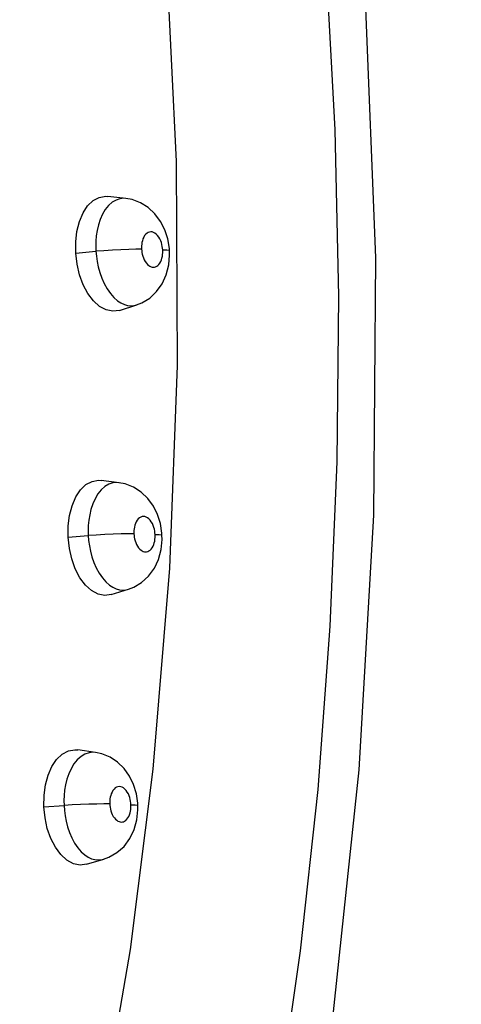
# Model space of a CAD drawing. Units: millimetres. Extents: x 172755 to 182253, y 6612 to 12938.
# Drawn here: x 178487 to 178520, y 9369 to 9444 of the extents above; entities that cross this region are included whole.
import ezdxf

# ---------------------------------------------------------------- set-up
doc = ezdxf.new("R2010")
doc.units = ezdxf.units.MM
for name, color, linetype in [('DEFAULT', 7, 'Continuous'), ('DiKom', 7, 'Continuous'), ('QITELE', 7, 'Continuous')]:
    doc.layers.add(name, color=color, linetype=linetype)
doc.dimstyles.new('Qitele', dxfattribs={"dimscale": 85, "dimtxt": 4, "dimasz": 5, "dimexe": 4, "dimexo": 0, "dimgap": 3, "dimtad": 1, "dimdec": 0, "dimrnd": 10, "dimzin": 1, "dimtxsty": 'Standard', "dimblk": 'OBLIQUE', "dimcen": 5, "dimdle": 4, "dimclrd": 256, "dimclre": 256, "dimclrt": 256, "dimadec": 0, "dimazin": 0, "dimtfac": 1, "dimtdec": 0, "dimtmove": 0, "dimatfit": 3, "dimldrblk": 'OBLIQUE', "dimfxl": 6, "dimfxlon": 1, "dimlwd": 40, "dimlwe": 30, "dimarcsym": 0})

# ---------------------------------------------------------------- blocks, each defined once
blk = doc.blocks.new('FS-24204')
at = {"layer": 'DiKom', "color": 7, "linetype": 'Continuous'}
for p, q in [((178494.677, 9430.263), (178493.301, 9430.417)), ((178497.87, 9427.176), (178497.645, 9427.871)), ((178497.991, 9426.456), (178497.87, 9427.176)), ((178490.849, 9426.095), (178492.386, 9426.23)), ((178497.489, 9426.228), (178497.484, 9426.345)), ((178498.004, 9426.285), (178497.991, 9426.456)), ((178497.761, 9424.446), (178497.949, 9425.189)), ((178494.185, 9421.728), (178495.503, 9422.152)), ((178495.3, 9422.103), (178495.495, 9422.15)), ((178498.031, 9402.061), (178498.62, 9417.513)), ((178494.155, 9408.588), (178492.784, 9408.762)), ((178497.304, 9405.468), (178497.087, 9406.162)), ((178497.417, 9404.75), (178497.304, 9405.468)), ((178497.428, 9404.586), (178497.417, 9404.75)), ((178490.265, 9404.438), (178491.803, 9404.553)), ((178497.166, 9402.741), (178497.363, 9403.484)), ((178493.552, 9400.06), (178494.873, 9400.466)), ((178494.678, 9400.421), (178494.864, 9400.463)), ((178492.366, 9388.017), (178491.001, 9388.209)), ((178495.472, 9384.871), (178495.262, 9385.565)), ((178495.579, 9384.153), (178495.472, 9384.871)), ((178488.414, 9383.883), (178489.951, 9383.98)), ((178495.588, 9383.992), (178495.579, 9384.153)), ((178495.308, 9382.141), (178495.512, 9382.885)), ((178491.658, 9379.497), (178492.981, 9379.884)), ((178492.795, 9379.843), (178492.972, 9379.881)), ((178492.255, 9356.933), (178495.036, 9373))]:
    blk.add_line(p, q, dxfattribs=at)
for points in [[(178512.933, 9445.422), (178513.719, 9425.725), (178513.564, 9406.125), (178512.466, 9386.706), (178510.426, 9367.543), (178507.452, 9348.744), (178503.56, 9330.414), (178498.765, 9312.624), (178493.083, 9295.45), (178486.539, 9278.977), (178479.157, 9263.271), (178470.987, 9248.447), (178462.102, 9234.618), (178452.52, 9221.792), (178442.266, 9210), (178431.385, 9199.3), (178419.914, 9189.731), (178407.931, 9181.361), (178395.53, 9174.245), (178382.748, 9168.392), (178369.627, 9163.816), (178356.255, 9160.544), (178342.718, 9158.584), (178329.081, 9157.933)], [(178491.827, 9303.357), (178495.472, 9314.316), (178498.747, 9325.56), (178501.644, 9337.065), (178504.157, 9348.808), (178506.28, 9360.763), (178508.009, 9372.905), (178509.34, 9385.207), (178510.271, 9397.644), (178510.8, 9410.188), (178510.924, 9422.814), (178510.645, 9435.494), (178509.963, 9448.201)], [(178498.62, 9417.513), (178498.539, 9433.089), (178497.784, 9448.77)], [(178490.849, 9426.095), (178490.847, 9426.95), (178490.939, 9427.743), (178491.128, 9428.492), (178491.402, 9429.153), (178491.755, 9429.691), (178492.171, 9430.095), (178492.639, 9430.341), (178493.138, 9430.426), (178493.301, 9430.416)], [(178494.668, 9430.264), (178494.507, 9430.272), (178494.218, 9430.24), (178493.926, 9430.143), (178493.639, 9429.976), (178493.358, 9429.731)], [(178497.645, 9427.871), (178497.319, 9428.512), (178496.894, 9429.086), (178496.385, 9429.562), (178495.795, 9429.932), (178495.143, 9430.176), (178494.667, 9430.264)], [(178493.358, 9429.731), (178493.104, 9429.417), (178492.889, 9429.056), (178492.713, 9428.658), (178492.578, 9428.243), (178492.481, 9427.823), (178492.418, 9427.408), (178492.383, 9427.002), (178492.374, 9426.608), (178492.386, 9426.23)], [(178496.035, 9427.307), (178495.977, 9427.176), (178495.933, 9427.041), (178495.902, 9426.904), (178495.881, 9426.77), (178495.87, 9426.638), (178495.866, 9426.512), (178495.871, 9426.389)], [(178497.329, 9427.037), (178497.263, 9427.18), (178497.182, 9427.315), (178497.091, 9427.437), (178496.99, 9427.54), (178496.884, 9427.62), (178496.782, 9427.674), (178496.68, 9427.704), (178496.58, 9427.714), (178496.48, 9427.702), (178496.382, 9427.669), (178496.286, 9427.613), (178496.192, 9427.53), (178496.106, 9427.427), (178496.035, 9427.307)], [(178497.484, 9426.345), (178497.473, 9426.474), (178497.453, 9426.608), (178497.423, 9426.748), (178497.382, 9426.891), (178497.329, 9427.037)], [(178494.185, 9421.731), (178493.673, 9421.656), (178493.162, 9421.76), (178492.662, 9422.025), (178492.195, 9422.449), (178491.774, 9423.005), (178491.419, 9423.68), (178491.139, 9424.439), (178490.951, 9425.239), (178490.849, 9426.095)], [(178495.871, 9426.389), (178495.434, 9426.39), (178494.898, 9426.378), (178494.291, 9426.355), (178493.647, 9426.321), (178493.001, 9426.278), (178492.386, 9426.23)], [(178492.386, 9426.23), (178492.42, 9425.85), (178492.477, 9425.451), (178492.562, 9425.039), (178492.678, 9424.616), (178492.829, 9424.186), (178493.015, 9423.766), (178493.237, 9423.366), (178493.487, 9423.009), (178493.755, 9422.706), (178494.03, 9422.467), (178494.297, 9422.294), (178494.557, 9422.177), (178494.807, 9422.109), (178495.053, 9422.085), (178495.3, 9422.103)], [(178495.871, 9426.389), (178495.881, 9426.266), (178495.9, 9426.137), (178495.928, 9426.004), (178495.965, 9425.866), (178496.015, 9425.725), (178496.077, 9425.585)], [(178496.077, 9425.585), (178496.152, 9425.453), (178496.235, 9425.333), (178496.325, 9425.232), (178496.418, 9425.15), (178496.508, 9425.092), (178496.596, 9425.052), (178496.682, 9425.029), (178496.767, 9425.021), (178496.851, 9425.027), (178496.936, 9425.05), (178497.024, 9425.091), (178497.11, 9425.153), (178497.194, 9425.238), (178497.27, 9425.34), (178497.335, 9425.459), (178497.389, 9425.588), (178497.429, 9425.72), (178497.458, 9425.853), (178497.476, 9425.982), (178497.486, 9426.107), (178497.489, 9426.228)], [(178497.484, 9426.345), (178497.798, 9426.332), (178497.971, 9426.307), (178498.004, 9426.286)], [(178497.949, 9425.189), (178498.013, 9425.949), (178498.004, 9426.286)], [(178495.496, 9422.15), (178495.896, 9422.307), (178496.494, 9422.668), (178497.021, 9423.159), (178497.451, 9423.764), (178497.761, 9424.446)], [(178490.265, 9404.438), (178490.271, 9405.294), (178490.37, 9406.088), (178490.566, 9406.837), (178490.846, 9407.499), (178491.205, 9408.038), (178491.625, 9408.443), (178492.096, 9408.689), (178492.596, 9408.774), (178492.784, 9408.761)], [(178494.147, 9408.589), (178493.97, 9408.6), (178493.673, 9408.568), (178493.371, 9408.467), (178493.077, 9408.294), (178492.795, 9408.045)], [(178497.087, 9406.162), (178496.77, 9406.805), (178496.353, 9407.383), (178495.85, 9407.865), (178495.266, 9408.243), (178494.619, 9408.495), (178494.146, 9408.589)], [(178492.795, 9408.045), (178492.541, 9407.731), (178492.324, 9407.369), (178492.146, 9406.97), (178492.009, 9406.557), (178491.91, 9406.14), (178491.843, 9405.726), (178491.806, 9405.322), (178491.793, 9404.929), (178491.803, 9404.553)], [(178495.459, 9405.602), (178495.401, 9405.472), (178495.357, 9405.338), (178495.324, 9405.202), (178495.303, 9405.069), (178495.291, 9404.938), (178495.286, 9404.812), (178495.29, 9404.69)], [(178496.759, 9405.324), (178496.695, 9405.466), (178496.616, 9405.604), (178496.525, 9405.728), (178496.425, 9405.832), (178496.321, 9405.914), (178496.217, 9405.97), (178496.113, 9406.002), (178496.012, 9406.013), (178495.911, 9406.001), (178495.808, 9405.966), (178495.709, 9405.908), (178495.615, 9405.825), (178495.53, 9405.721), (178495.459, 9405.602)], [(178496.906, 9404.637), (178496.896, 9404.766), (178496.877, 9404.899), (178496.849, 9405.038), (178496.81, 9405.179), (178496.759, 9405.324)], [(178493.551, 9400.063), (178493.057, 9399.994), (178492.546, 9400.098), (178492.048, 9400.363), (178491.583, 9400.787), (178491.165, 9401.344), (178490.815, 9402.019), (178490.541, 9402.779), (178490.36, 9403.58), (178490.265, 9404.438)], [(178495.29, 9404.69), (178494.852, 9404.691), (178494.315, 9404.68), (178493.708, 9404.66), (178493.064, 9404.631), (178492.417, 9404.595), (178491.803, 9404.553)], [(178491.803, 9404.553), (178491.833, 9404.172), (178491.887, 9403.773), (178491.968, 9403.36), (178492.08, 9402.936), (178492.228, 9402.506), (178492.411, 9402.085), (178492.63, 9401.686), (178492.878, 9401.328), (178493.143, 9401.026), (178493.415, 9400.787), (178493.68, 9400.614), (178493.938, 9400.497), (178494.187, 9400.429), (178494.431, 9400.404), (178494.678, 9400.421)], [(178495.29, 9404.69), (178495.299, 9404.566), (178495.317, 9404.437), (178495.344, 9404.303), (178495.38, 9404.165), (178495.43, 9404.022), (178495.49, 9403.882)], [(178495.49, 9403.882), (178495.564, 9403.748), (178495.647, 9403.628), (178495.737, 9403.527), (178495.829, 9403.445), (178495.918, 9403.387), (178496.005, 9403.347), (178496.091, 9403.324), (178496.176, 9403.315), (178496.26, 9403.321), (178496.344, 9403.343), (178496.432, 9403.383), (178496.519, 9403.444), (178496.603, 9403.528), (178496.681, 9403.63), (178496.748, 9403.748), (178496.803, 9403.877), (178496.844, 9404.009), (178496.875, 9404.143), (178496.895, 9404.272), (178496.905, 9404.398), (178496.909, 9404.52), (178496.906, 9404.637)], [(178496.906, 9404.637), (178497.22, 9404.626), (178497.395, 9404.605), (178497.428, 9404.586)], [(178497.363, 9403.484), (178497.434, 9404.247), (178497.428, 9404.586)], [(178494.864, 9400.464), (178495.27, 9400.616), (178495.875, 9400.971), (178496.409, 9401.457), (178496.848, 9402.059), (178497.166, 9402.741)], [(178495.036, 9373), (178496.769, 9386.754), (178498.031, 9402.061)], [(178488.414, 9383.883), (178488.43, 9384.753), (178488.537, 9385.553), (178488.739, 9386.295), (178489.023, 9386.948), (178489.387, 9387.486), (178489.812, 9387.892), (178490.286, 9388.139), (178490.789, 9388.225), (178491.001, 9388.208)], [(178490.964, 9387.463), (178490.707, 9387.145), (178490.488, 9386.782), (178490.309, 9386.383), (178490.171, 9385.973), (178490.069, 9385.558), (178490.001, 9385.147), (178489.96, 9384.744), (178489.945, 9384.354), (178489.951, 9383.98)], [(178492.357, 9388.018), (178492.164, 9388.031), (178491.859, 9387.999), (178491.55, 9387.895), (178491.25, 9387.717), (178490.964, 9387.463)], [(178495.262, 9385.565), (178494.952, 9386.21), (178494.541, 9386.79), (178494.045, 9387.276), (178493.467, 9387.659), (178492.826, 9387.919), (178492.357, 9388.018)], [(178494.923, 9384.717), (178494.861, 9384.859), (178494.784, 9384.996), (178494.695, 9385.122), (178494.596, 9385.228), (178494.491, 9385.313), (178494.385, 9385.371), (178494.28, 9385.405), (178494.176, 9385.417), (178494.072, 9385.405), (178493.968, 9385.369), (178493.867, 9385.31), (178493.772, 9385.225), (178493.687, 9385.121), (178493.616, 9385.002)], [(178493.616, 9385.002), (178493.557, 9384.872), (178493.513, 9384.74), (178493.48, 9384.605), (178493.457, 9384.473), (178493.445, 9384.342), (178493.439, 9384.217), (178493.442, 9384.095)], [(178495.062, 9384.035), (178495.053, 9384.163), (178495.035, 9384.296), (178495.009, 9384.433), (178494.972, 9384.574), (178494.923, 9384.717)], [(178491.657, 9379.5), (178491.18, 9379.436), (178490.668, 9379.539), (178490.17, 9379.804), (178489.706, 9380.228), (178489.292, 9380.786), (178488.946, 9381.462), (178488.678, 9382.222), (178488.502, 9383.024), (178488.414, 9383.883)], [(178493.442, 9384.095), (178493.002, 9384.096), (178492.464, 9384.087), (178491.856, 9384.07), (178491.212, 9384.046), (178490.565, 9384.015), (178489.951, 9383.98)], [(178489.951, 9383.98), (178489.978, 9383.598), (178490.029, 9383.198), (178490.107, 9382.784), (178490.217, 9382.36), (178490.362, 9381.928), (178490.542, 9381.507), (178490.759, 9381.107), (178491.004, 9380.75), (178491.267, 9380.448), (178491.538, 9380.21), (178491.801, 9380.038), (178492.058, 9379.921), (178492.305, 9379.853), (178492.549, 9379.827), (178492.795, 9379.843)], [(178493.442, 9384.095), (178493.45, 9383.971), (178493.467, 9383.841), (178493.493, 9383.706), (178493.528, 9383.567), (178493.577, 9383.423), (178493.637, 9383.282)], [(178493.637, 9383.282), (178493.711, 9383.148), (178493.793, 9383.027), (178493.883, 9382.926), (178493.974, 9382.845), (178494.063, 9382.786), (178494.15, 9382.747), (178494.235, 9382.723), (178494.319, 9382.715), (178494.403, 9382.72), (178494.487, 9382.741), (178494.575, 9382.781), (178494.662, 9382.84), (178494.747, 9382.923), (178494.826, 9383.024), (178494.894, 9383.142), (178494.951, 9383.271), (178494.994, 9383.404), (178495.026, 9383.538), (178495.047, 9383.668), (178495.059, 9383.795), (178495.064, 9383.917), (178495.062, 9384.035)], [(178495.062, 9384.035), (178495.378, 9384.026), (178495.554, 9384.008), (178495.588, 9383.992)], [(178495.512, 9382.885), (178495.591, 9383.65), (178495.588, 9383.992)], [(178492.971, 9379.882), (178493.382, 9380.031), (178493.994, 9380.379), (178494.535, 9380.861), (178494.981, 9381.46), (178495.308, 9382.141)]]:
    blk.add_lwpolyline(points, dxfattribs=at)
blk = doc.blocks.new('_Oblique')
at = {"color": 0, "linetype": 'ByBlock', "lineweight": -2}
blk.add_line((-0.5, -0.5), (0.5, 0.5), dxfattribs=at)
blk = doc.blocks.new('*D11')
at = {"lineweight": 30, "transparency": 16777216}
for p, q in [((175614.763, 11869.938), (175614.763, 12294.938)), ((179515.031, 11869.938), (179515.031, 12294.938))]:
    blk.add_line(p, q, dxfattribs=at)
at = {"lineweight": 40, "transparency": 16777216}
blk.add_line((175444.763, 12124.938), (179685.031, 12124.938), dxfattribs=at)
at = {"layer": 'Defpoints', "color": 0, "transparency": 16777216}
for p in [(179515.031, 12124.938), (175614.763, 9378.68), (179515.031, 9378.68)]:
    blk.add_point(p, dxfattribs=at)
at = {"lineweight": 40, "transparency": 16777216, "xscale": 170, "yscale": 170, "zscale": 170, "rotation": 180}
blk.add_blockref('_Oblique', (175614.763, 12124.938), dxfattribs=at)
at = {"lineweight": 40, "transparency": 16777216, "xscale": 170, "yscale": 170, "zscale": 170}
blk.add_blockref('_Oblique', (179515.031, 12124.938), dxfattribs=at)
at = {"transparency": 16777216, "insert": (177564.897, 12358.24), "char_height": 170, "attachment_point": 5}
blk.add_mtext('3900', dxfattribs=at)

msp = doc.modelspace()

# ---------------------------------------------------------------- linework, layer by layer
at = {"layer": 'QITELE', "color": 60, "lineweight": 211, "true_color": 0xaff425}
msp.add_circle((177564.897, 9378.68), 1950.134, dxfattribs=at)

# ---------------------------------------------------------------- block references
at = {"layer": 'DEFAULT'}
msp.add_blockref('FS-24204', (0, 0), dxfattribs=at)

# ---------------------------------------------------------------- dimensions: what is measured, and where the dimension line sits
dim = msp.add_linear_dim(base=(179515.031, 12124.938), p1=(175614.763, 9378.68), p2=(179515.031, 9378.68), dimstyle='Qitele', override={"dimtxt": 2, "dimasz": 2, "dimexe": 2, "dimgap": 1.7, "dimdle": 2, "dimfxl": 3})
dim.commit()
dim.dimension.update_dxf_attribs({"geometry": '*D11', "text_midpoint": (177564.897, 12358.24)})

doc.saveas('drawing.dxf')
